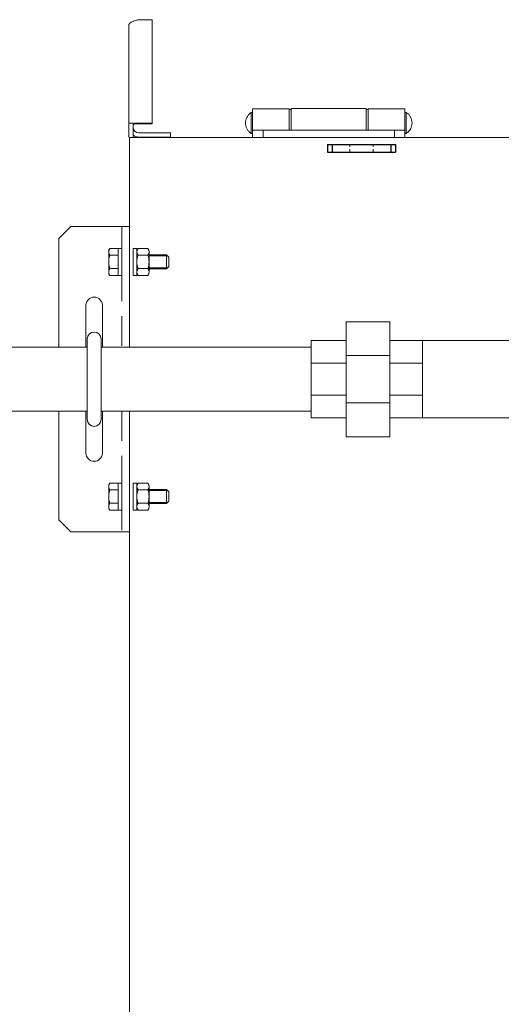
# Model space of a CAD drawing. Units: millimetres. Extents: x 222 to 4984, y -2759 to 3683.
# Drawn here: x 3515 to 3721, y 2917 to 3336 of the extents above; entities that cross this region are included whole.
import ezdxf

# ---------------------------------------------------------------- set-up
doc = ezdxf.new("R2010")
doc.units = ezdxf.units.MM
doc.linetypes.add('DASHED', pattern=[19.05, 12.7, -6.35])
doc.linetypes.add('DOT', pattern=[2, 1, -1])
for name, color, linetype in [('GR1_01', 7, 'Continuous'), ('NoLayerName_001', 7, 'Continuous'), ('NoLayerName_002', 7, 'Continuous'), ('NoLayerName_010', 7, 'Continuous'), ('NoLayerName_012', 7, 'Continuous'), ('NoLayerName_021', 7, 'Continuous')]:
    doc.layers.add(name, color=color, linetype=linetype)

msp = doc.modelspace()

# ---------------------------------------------------------------- linework, layer by layer
at = {"layer": 'GR1_01', "color": 1, "linetype": 'Continuous', "lineweight": 15}
for p, q in [((3571.88, 3336.25), (3566.03, 3336.25)), ((3571.88, 3291.89), (3571.88, 3336.25)), ((3561.88, 3334.09), (3561.88, 3286.25)), ((3630.28, 3298.25), (3614.58, 3298.25)), ((3614.58, 3298.25), (3614.58, 3286.1)), ((3630.28, 3289.1), (3630.28, 3298.25)), ((3631.08, 3298), (3630.28, 3298)), ((3663.08, 3298.4), (3631.08, 3298.4)), ((3631.08, 3298.4), (3631.08, 3289.14)), ((3663.08, 3289.14), (3663.08, 3298.4)), ((3663.88, 3298), (3663.08, 3298)), ((3679.58, 3298.25), (3663.88, 3298.25)), ((3663.88, 3298.25), (3663.88, 3289.1)), ((3679.58, 3286.1), (3679.58, 3298.25)), ((3614.58, 3296.75), (3614.08, 3296.75)), ((3614.08, 3296.75), (3614.08, 3287.75)), ((3680.08, 3296.75), (3679.58, 3296.75)), ((3680.08, 3287.75), (3680.08, 3296.75)), ((3563.68, 3292.2), (3561.88, 3292.2)), ((3563.68, 3286.25), (3563.68, 3292.2)), ((3566.03, 3292.2), (3571.88, 3292.2)), ((3566.03, 3291.89), (3571.88, 3291.89)), ((3562.08, 3286.25), (3562.08, 3196.65)), ((3562.08, 3286.1), (4325.08, 3286.1)), ((3579.58, 3288.05), (3566.03, 3288.05)), ((3579.58, 3286.25), (3566.03, 3286.25)), ((3579.58, 3286.25), (3579.58, 3288.05)), ((3614.08, 3287.75), (3614.58, 3287.75)), ((3614.58, 3289.1), (3679.58, 3289.1)), ((3619.08, 3286.1), (3619.08, 3289.1)), ((3631.08, 3289.14), (3663.08, 3289.14)), ((3675.08, 3289.1), (3675.08, 3286.1)), ((3679.58, 3287.75), (3680.08, 3287.75)), ((3562.08, 3266.3), (3562.08, 3196.65)), ((3562.08, 3169.45), (3562.08, 2879.7))]:
    msp.add_line(p, q, dxfattribs=at)
at = {"layer": 'GR1_01', "color": 4, "linetype": 'Continuous', "lineweight": 25}
for p, q in [((3646.58, 3283.05), (3675.58, 3283.05)), ((3646.58, 3283.05), (3646.58, 3279.85)), ((3648.58, 3283.05), (3648.58, 3279.85)), ((3673.58, 3283.05), (3673.58, 3279.85)), ((3675.58, 3283.05), (3675.58, 3279.85)), ((3646.58, 3279.85), (3675.58, 3279.85))]:
    msp.add_line(p, q, dxfattribs=at)
at = {"layer": 'GR1_01', "color": 4, "linetype": 'DOT', "lineweight": 9}
for p, q in [((3656.08, 3283.05), (3656.08, 3279.85)), ((3666.08, 3283.05), (3666.08, 3279.85))]:
    msp.add_line(p, q, dxfattribs=at)
at = {"layer": 'GR1_01', "color": 1, "linetype": 'Continuous', "lineweight": 15}
for centre, radius, start, end in [((3565.95, 3271.85), 20.35, 89.7702, 96.4008), ((3565.46, 3288.2), 3.73, 81.2212, 118.4814), ((3566.03, 3290.4), 2.35, 180, 270), ((3566.03, 3290.4), 4.15, 235.5098, 270)]:
    msp.add_arc(centre, radius, start, end, dxfattribs=at)
for points, knots in [([(3566.03, 3336.25), (3565.55, 3336.13), (3564.6, 3335.91), (3563.33, 3335.46), (3562.39, 3334.95), (3561.94, 3334.49), (3561.9, 3334.2), (3561.88, 3334.09)], [0, 0, 0, 0, 0.219992, 0.440005, 0.660022, 0.880035, 1, 1, 1, 1]), ([(3614.06, 3296.72), (3613.85, 3296.58), (3613.34, 3296.24), (3612.67, 3295.52), (3612.08, 3294.58), (3611.68, 3293.48), (3611.53, 3292.25), (3611.68, 3291), (3612.11, 3289.83), (3612.79, 3288.83), (3613.46, 3288.14), (3613.93, 3287.87), (3614.06, 3287.79)], [0, 0, 0, 0, 0.072821, 0.170358, 0.273996, 0.383347, 0.498425, 0.619836, 0.734231, 0.847248, 0.956734, 1, 1, 1, 1]), ([(3680.08, 3287.76), (3680.3, 3287.91), (3680.82, 3288.25), (3681.49, 3288.97), (3682.09, 3289.91), (3682.48, 3291.02), (3682.63, 3292.25), (3682.48, 3293.5), (3682.05, 3294.67), (3681.38, 3295.67), (3680.7, 3296.36), (3680.23, 3296.63), (3680.09, 3296.72)], [0, 0, 0, 0, 0.0749, 0.172006, 0.275183, 0.38405, 0.498617, 0.619491, 0.733377, 0.845891, 0.954893, 1, 1, 1, 1])]:
    msp.add_open_spline(points, degree=3, knots=knots, dxfattribs=at)
at = {"layer": 'NoLayerName_001', "color": 6, "linetype": 'Continuous', "lineweight": 9}
for p, q in [((3654.58, 3207.55), (3654.58, 3158.55)), ((3655.61, 3207.55), (3672.05, 3207.55)), ((3673.08, 3200.37), (3673.08, 3207.55)), ((3654.58, 3199.55), (3639.58, 3199.55)), ((3639.58, 3166.55), (3639.58, 3199.55)), ((3673.08, 3199.55), (3673.08, 3200.95)), ((3673.08, 3183.05), (3673.08, 3200.37)), ((3686.3, 3199.55), (3673.08, 3199.55)), ((3687.08, 3166.55), (3687.08, 3199.55)), ((3758.08, 3199.55), (3687.08, 3199.55)), ((3654.58, 3193.11), (3673.08, 3193.11)), ((3654.58, 3189.88), (3639.58, 3189.88)), ((3687.08, 3189.88), (3673.08, 3189.88)), ((3673.08, 3165.72), (3673.08, 3183.05)), ((3654.58, 3176.21), (3639.58, 3176.21)), ((3654.58, 3172.99), (3673.08, 3172.99)), ((3687.08, 3176.21), (3673.08, 3176.21)), ((3654.58, 3166.55), (3639.58, 3166.55)), ((3686.3, 3166.55), (3673.08, 3166.55)), ((3673.08, 3158.55), (3673.08, 3165.72)), ((3687.08, 3166.55), (3758.08, 3166.55)), ((3672.05, 3158.55), (3655.61, 3158.55))]:
    msp.add_line(p, q, dxfattribs=at)
for points in [[(3655.61, 3207.55), (3655.44, 3207.55), (3655.1, 3207.55), (3654.75, 3207.55), (3654.58, 3207.55)], [(3673.08, 3207.55), (3672.91, 3207.55), (3672.57, 3207.55), (3672.22, 3207.55), (3672.05, 3207.55)], [(3687.08, 3199.55), (3686.95, 3199.55), (3686.69, 3199.55), (3686.43, 3199.55), (3686.3, 3199.55)], [(3686.3, 3166.55), (3686.43, 3166.55), (3686.69, 3166.55), (3686.95, 3166.55), (3687.08, 3166.55)], [(3654.58, 3158.55), (3654.75, 3158.55), (3655.1, 3158.55), (3655.44, 3158.55), (3655.61, 3158.55)], [(3672.05, 3158.55), (3672.22, 3158.55), (3672.57, 3158.55), (3672.91, 3158.55), (3673.08, 3158.55)]]:
    msp.add_open_spline(points, degree=3, dxfattribs=at)
for points, knots in [([(3654.58, 3200.93), (3654.58, 3200.95), (3654.58, 3200.99), (3654.58, 3201.03), (3654.58, 3201.05)], [0, 0, 0, 0, 0.058331, 0.1166218, 0.1166218, 0.1166218, 0.1166218]), ([(3654.58, 3199.98), (3654.58, 3200), (3654.58, 3200.03), (3654.58, 3200.06), (3654.58, 3200.08)], [0, 0, 0, 0, 0.0480825, 0.09608919, 0.09608919, 0.09608919, 0.09608919]), ([(3654.58, 3191.41), (3654.58, 3191.42), (3654.58, 3191.44), (3654.58, 3191.46), (3654.58, 3191.47)], [0, 0, 0, 0, 0.03455923, 0.0690127, 0.0690127, 0.0690127, 0.0690127]), ([(3653.2, 3166.54), (3653.18, 3166.54), (3653.14, 3166.54), (3653.1, 3166.55), (3653.08, 3166.55)], [0, 0, 0, 0, 0.0595506, 0.119161, 0.119161, 0.119161, 0.119161])]:
    msp.add_open_spline(points, degree=3, knots=knots, dxfattribs=at)
at = {"layer": 'NoLayerName_002', "color": 7, "linetype": 'Continuous', "lineweight": 9}
for p, q in [((3553.28, 3237.35), (3553.28, 3228.74)), ((3557.28, 3238.8), (3553.77, 3238.8)), ((3557.28, 3235.91), (3553.77, 3235.91)), ((3557.28, 3238.8), (3557.28, 3227.3)), ((3558.88, 3238.8), (3557.28, 3238.8)), ((3563.68, 3227.3), (3563.68, 3238.8)), ((3563.68, 3238.8), (3565.28, 3238.8)), ((3565.28, 3238.8), (3565.28, 3238.65)), ((3565.28, 3227.3), (3565.28, 3238.65)), ((3565.28, 3237.35), (3565.28, 3228.74)), ((3565.77, 3238.8), (3569.99, 3238.8)), ((3569.99, 3238.8), (3565.77, 3238.8)), ((3565.77, 3235.91), (3569.99, 3235.91)), ((3569.99, 3235.91), (3565.77, 3235.91)), ((3570.48, 3237.35), (3570.48, 3228.74)), ((3570.48, 3236.05), (3577.88, 3236.05)), ((3570.48, 3235.55), (3578.38, 3235.55)), ((3577.88, 3236.05), (3577.88, 3230.05)), ((3577.88, 3236.05), (3578.88, 3235.05)), ((3578.88, 3235.05), (3578.88, 3231.05)), ((3577.88, 3230.05), (3578.88, 3231.05)), ((3557.28, 3230.18), (3553.77, 3230.18)), ((3557.28, 3227.3), (3553.77, 3227.3)), ((3557.28, 3227.3), (3558.88, 3227.3)), ((3565.28, 3227.3), (3563.68, 3227.3)), ((3565.77, 3230.18), (3569.99, 3230.18)), ((3569.99, 3230.18), (3565.77, 3230.18)), ((3565.77, 3227.3), (3569.99, 3227.3)), ((3569.99, 3227.3), (3565.77, 3227.3)), ((3570.48, 3230.55), (3578.38, 3230.55)), ((3570.48, 3230.05), (3577.68, 3230.05)), ((3578.18, 3230.55), (3570.98, 3230.55)), ((3577.88, 3230.05), (3571.18, 3230.05)), ((3557.28, 3138.8), (3553.77, 3138.8)), ((3557.28, 3127.3), (3557.28, 3138.8)), ((3557.28, 3138.8), (3558.88, 3138.8)), ((3563.68, 3138.8), (3563.68, 3127.3)), ((3565.28, 3138.8), (3563.68, 3138.8)), ((3565.28, 3138.8), (3565.28, 3127.45)), ((3565.77, 3138.8), (3569.99, 3138.8)), ((3569.99, 3138.8), (3565.77, 3138.8)), ((3553.28, 3128.74), (3553.28, 3137.35)), ((3557.28, 3135.91), (3553.77, 3135.91)), ((3565.28, 3128.74), (3565.28, 3137.35)), ((3565.77, 3135.91), (3569.99, 3135.91)), ((3569.99, 3135.91), (3565.77, 3135.91)), ((3570.48, 3128.74), (3570.48, 3137.35)), ((3570.48, 3136.05), (3577.68, 3136.05)), ((3570.48, 3135.55), (3578.38, 3135.55)), ((3578.18, 3135.55), (3570.98, 3135.55)), ((3577.88, 3136.05), (3571.18, 3136.05)), ((3577.88, 3136.05), (3578.88, 3135.05)), ((3577.88, 3130.05), (3577.88, 3136.05)), ((3578.88, 3131.05), (3578.88, 3135.05)), ((3557.28, 3130.18), (3553.77, 3130.18)), ((3565.77, 3130.18), (3569.99, 3130.18)), ((3569.99, 3130.18), (3565.77, 3130.18)), ((3570.48, 3130.55), (3578.38, 3130.55)), ((3577.88, 3130.05), (3578.88, 3131.05)), ((3557.28, 3127.3), (3553.77, 3127.3)), ((3558.88, 3127.3), (3557.28, 3127.3)), ((3563.68, 3127.3), (3565.28, 3127.3)), ((3565.28, 3127.3), (3565.28, 3127.45)), ((3565.77, 3127.3), (3569.99, 3127.3)), ((3569.99, 3127.3), (3565.77, 3127.3)), ((3570.48, 3130.05), (3577.88, 3130.05))]:
    msp.add_line(p, q, dxfattribs=at)
at = {"layer": 'NoLayerName_002', "color": 7, "linetype": 'DASHED', "lineweight": 9}
for p, q in [((3558.88, 3227.3), (3558.88, 3238.8)), ((3558.88, 3138.8), (3558.88, 3127.3))]:
    msp.add_line(p, q, dxfattribs=at)
at = {"layer": 'NoLayerName_002', "color": 7, "linetype": 'Continuous', "lineweight": 9}
for centre, radius, start, end in [((3555.65, 3237.35), 2.37, 142.4439, 217.5561), ((3561.88, 3233.05), 8.6, 160.5485, 199.4515), ((3567.65, 3237.35), 2.37, 142.4439, 217.5561), ((3573.88, 3233.05), 8.6, 160.5485, 199.4515), ((3568.11, 3237.35), 2.37, 322.4439, 37.5561), ((3561.88, 3233.05), 8.6, 340.5485, 19.4515), ((3555.65, 3228.74), 2.37, 142.4439, 217.5561), ((3567.65, 3228.74), 2.37, 142.4439, 217.5561), ((3568.11, 3228.74), 2.37, 322.4439, 37.5561), ((3555.65, 3137.35), 2.37, 142.4439, 217.5561), ((3567.65, 3137.35), 2.37, 142.4439, 217.5561), ((3568.11, 3137.35), 2.37, 322.4439, 37.5561), ((3561.88, 3133.05), 8.6, 160.5485, 199.4515), ((3573.88, 3133.05), 8.6, 160.5485, 199.4515), ((3561.88, 3133.05), 8.6, 340.5485, 19.4515), ((3555.65, 3128.74), 2.37, 142.4439, 217.5561), ((3567.65, 3128.74), 2.37, 142.4439, 217.5561), ((3568.11, 3128.74), 2.37, 322.4439, 37.5561)]:
    msp.add_arc(centre, radius, start, end, dxfattribs=at)
at = {"layer": 'NoLayerName_010', "color": 7, "linetype": 'Continuous', "lineweight": 9}
for p, q in [((3544.08, 3166.05), (3544.08, 3200.15)), ((3550.08, 3165.95), (3550.08, 3200.15))]:
    msp.add_line(p, q, dxfattribs=at)
for centre, start, end in [((3547.08, 3200.15), 0, 180), ((3547.08, 3165.95), 180, 0)]:
    msp.add_arc(centre, 3, start, end, dxfattribs=at)
at = {"layer": 'NoLayerName_012', "color": 7, "linetype": 'Continuous', "lineweight": 9}
for p, q in [((3544.08, 3196.65), (3268.84, 3196.65)), ((3639.58, 3196.65), (3550.08, 3196.65)), ((3544.08, 3169.45), (3268.84, 3169.45)), ((3639.58, 3169.45), (3550.08, 3169.45))]:
    msp.add_line(p, q, dxfattribs=at)
at = {"layer": 'NoLayerName_021', "color": 7, "linetype": 'Continuous', "lineweight": 9}
for p, q in [((3532.08, 3243.05), (3537.08, 3248.05)), ((3537.08, 3248.05), (3562.08, 3248.05)), ((3562.08, 3248.05), (3562.08, 3196.65)), ((3532.08, 3243.05), (3532.08, 3196.65)), ((3543.58, 3214.55), (3543.58, 3196.65)), ((3550.58, 3214.55), (3550.58, 3196.65)), ((3532.08, 3169.45), (3532.08, 3123.05)), ((3543.58, 3169.45), (3543.58, 3151.55)), ((3550.58, 3169.45), (3550.58, 3151.55)), ((3562.08, 3169.45), (3562.08, 3118.05)), ((3532.08, 3123.05), (3537.08, 3118.05)), ((3537.08, 3118.05), (3562.08, 3118.05))]:
    msp.add_line(p, q, dxfattribs=at)
at = {"layer": 'NoLayerName_021', "color": 7, "linetype": 'DASHED', "lineweight": 9}
for p, q in [((3558.88, 3248.05), (3558.88, 3196.65)), ((3558.88, 3169.45), (3558.88, 3118.05))]:
    msp.add_line(p, q, dxfattribs=at)
at = {"layer": 'NoLayerName_021', "color": 7, "linetype": 'Continuous', "lineweight": 9}
for centre, start, end in [((3547.08, 3214.55), 0, 180), ((3547.08, 3151.55), 180, 0)]:
    msp.add_arc(centre, 3.5, start, end, dxfattribs=at)

doc.saveas('drawing.dxf')
